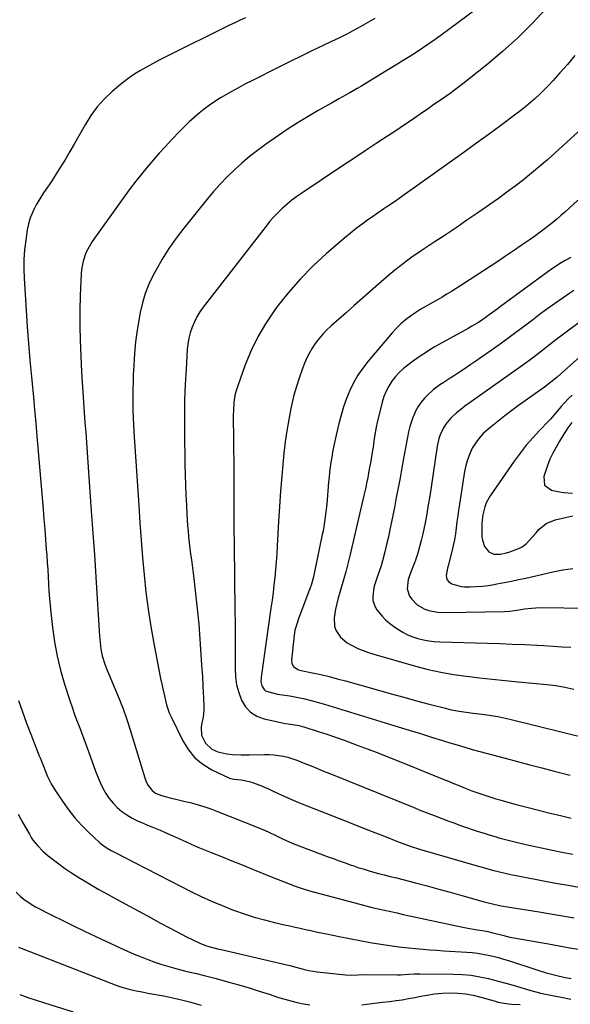
# Model space of a CAD drawing. Units: inches. Extents: x 1873295 to 1878808, y 400269 to 405619.
# Drawn here: x 1873663 to 1873941, y 401850 to 402348 of the extents above; entities that cross this region are included whole.
import ezdxf

# ---------------------------------------------------------------- set-up
doc = ezdxf.new("R2010")
doc.units = ezdxf.units.IN
doc.header["$MEASUREMENT"] = 0
doc.layers.add('7', color=7, linetype='Continuous')
doc.layers.add('8', color=7, linetype='Continuous')

msp = doc.modelspace()

# ---------------------------------------------------------------- linework, layer by layer
at = {"layer": '7', "color": 18}
for points in [[(1873893.59, 402352.73, 1844), (1873876.18, 402339.81, 1844), (1873873.06, 402337.55, 1844), (1873869.91, 402335.32, 1844), (1873866.72, 402333.16, 1844), (1873863.5, 402331.04, 1844), (1873860.25, 402328.97, 1844), (1873856.99, 402326.91, 1844), (1873853.72, 402324.88, 1844), (1873850.43, 402322.87, 1844), (1873835.55, 402313.84, 1844), (1873833.72, 402312.75, 1844), (1873830.03, 402310.63, 1844), (1873826.3, 402308.58, 1844), (1873824.44, 402307.55, 1844), (1873820.73, 402305.47, 1844), (1873814.09, 402301.71, 1844), (1873808.96, 402298.71, 1844), (1873803.89, 402295.62, 1844), (1873798.91, 402292.38, 1844), (1873793.99, 402289.05, 1844), (1873787.45, 402284.49, 1844), (1873783.36, 402281.5, 1844), (1873779.37, 402278.39, 1844), (1873775.52, 402275.11, 1844), (1873771.77, 402271.71, 1844), (1873768.16, 402268.15, 1844), (1873764.65, 402264.51, 1844), (1873761.29, 402260.73, 1844), (1873758.02, 402256.86, 1844), (1873746.21, 402242.31, 1844), (1873742.31, 402237.21, 1844), (1873738.62, 402231.97, 1844), (1873735.25, 402226.53, 1844), (1873732.08, 402220.94, 1844), (1873730.77, 402218.46, 1844), (1873728.63, 402213.94, 1844), (1873726.78, 402209.31, 1844), (1873725.36, 402204.53, 1844), (1873724.23, 402199.66, 1844), (1873723.67, 402196.65, 1844), (1873722.71, 402190.75, 1844), (1873721.9, 402184.83, 1844), (1873721.34, 402178.88, 1844), (1873720.95, 402172.92, 1844), (1873720.73, 402168.17, 1844), (1873720.6, 402164.56, 1844), (1873720.51, 402160.96, 1844), (1873720.49, 402157.35, 1844), (1873720.5, 402153.75, 1844), (1873720.58, 402150.14, 1844), (1873720.69, 402146.54, 1844), (1873720.86, 402142.94, 1844), (1873721.07, 402139.34, 1844), (1873723.47, 402102.13, 1844), (1873724.07, 402093.38, 1844), (1873724.72, 402084.63, 1844), (1873725.44, 402075.88, 1844), (1873726.21, 402067.14, 1844), (1873727.14, 402058.42, 1844), (1873728.23, 402049.73, 1844), (1873729.56, 402041.06, 1844), (1873731.06, 402032.42, 1844), (1873733.71, 402018.3, 1844), (1873734.42, 402014.79, 1844), (1873735.24, 402011.3, 1844), (1873735.66, 402009.56, 1844), (1873736.45, 402006.07, 1844), (1873736.98, 402003.56, 1844), (1873737.5, 402001.45, 1844), (1873738.89, 401997.36, 1844), (1873739.77, 401995.38, 1844), (1873745.71, 401983.27, 1844), (1873748.53, 401978.75, 1844), (1873751.83, 401974.73, 1844), (1873755.88, 401971.45, 1844), (1873760.41, 401968.66, 1844), (1873769.26, 401964.39, 1844), (1873769.78, 401964.17, 1844), (1873771.42, 401963.82, 1844), (1873775.25, 401963.51, 1844), (1873779.2, 401962.75, 1844), (1873780.48, 401962.33, 1844), (1873784.56, 401960.79, 1844), (1873788.9, 401958.97, 1844), (1873791.05, 401958, 1844), (1873793.52, 401956.84, 1844), (1873796.9, 401955.3, 1844), (1873800.3, 401953.8, 1844), (1873803.73, 401952.36, 1844), (1873807.18, 401950.97, 1844), (1873829.01, 401942.35, 1844), (1873833.64, 401940.52, 1844), (1873838.28, 401938.69, 1844), (1873842.91, 401936.85, 1844), (1873847.55, 401935.02, 1844), (1873854.09, 401932.43, 1844), (1873856.83, 401931.38, 1844), (1873860.98, 401929.93, 1844), (1873865.17, 401928.62, 1844), (1873894.29, 401920.14, 1844), (1873896.41, 401919.53, 1844), (1873898.52, 401918.93, 1844), (1873902.77, 401917.76, 1844), (1873904.89, 401917.21, 1844), (1873909.18, 401916.2, 1844), (1873911.33, 401915.74, 1844), (1873915.68, 401914.85, 1844), (1873920.02, 401913.99, 1844), (1873924.36, 401913.15, 1844), (1873928.71, 401912.35, 1844), (1873933.06, 401911.58, 1844), (1873934.99, 401911.25, 1844), (1873940.31, 401910.31, 1844), (1873945.62, 401909.34, 1844)], [(1873929.22, 402353.16, 1842), (1873922.11, 402345.63, 1842), (1873914.77, 402338.35, 1842), (1873907.06, 402331.46, 1842), (1873899.12, 402324.81, 1842), (1873887.11, 402315.26, 1842), (1873884.98, 402313.6, 1842), (1873882.83, 402311.97, 1842), (1873880.65, 402310.37, 1842), (1873878.45, 402308.8, 1842), (1873876.23, 402307.25, 1842), (1873874.02, 402305.71, 1842), (1873871.8, 402304.16, 1842), (1873869.59, 402302.61, 1842), (1873867.28, 402301.01, 1842), (1873863.9, 402298.68, 1842), (1873860.51, 402296.36, 1842), (1873857.1, 402294.07, 1842), (1873853.68, 402291.81, 1842), (1873849.11, 402288.81, 1842), (1873843.39, 402285.05, 1842), (1873837.69, 402281.27, 1842), (1873831.99, 402277.48, 1842), (1873826.31, 402273.68, 1842), (1873805.83, 402259.96, 1842), (1873803.31, 402258.18, 1842), (1873800.84, 402256.34, 1842), (1873798.46, 402254.39, 1842), (1873796.13, 402252.37, 1842), (1873793.9, 402250.25, 1842), (1873791.75, 402248.04, 1842), (1873789.72, 402245.73, 1842), (1873787.77, 402243.35, 1842), (1873756.04, 402202.33, 1842), (1873754.36, 402199.95, 1842), (1873752.84, 402197.49, 1842), (1873751.55, 402194.9, 1842), (1873750.42, 402192.22, 1842), (1873749.52, 402189.45, 1842), (1873748.79, 402186.65, 1842), (1873748.31, 402183.79, 1842), (1873747.99, 402180.9, 1842), (1873747.35, 402171.06, 1842), (1873746.93, 402163.22, 1842), (1873746.63, 402155.37, 1842), (1873746.53, 402147.52, 1842), (1873746.55, 402139.66, 1842), (1873746.79, 402122.84, 1842), (1873746.89, 402117.7, 1842), (1873747.04, 402112.57, 1842), (1873747.25, 402107.43, 1842), (1873747.51, 402102.3, 1842), (1873747.76, 402097.85, 1842), (1873747.94, 402094.95, 1842), (1873748.15, 402092.05, 1842), (1873748.4, 402089.15, 1842), (1873748.67, 402086.25, 1842), (1873748.98, 402083.36, 1842), (1873749.31, 402080.47, 1842), (1873749.66, 402077.58, 1842), (1873750.03, 402074.69, 1842), (1873751.28, 402065.21, 1842), (1873752.21, 402057.58, 1842), (1873753.05, 402049.93, 1842), (1873753.75, 402042.27, 1842), (1873754.35, 402034.61, 1842), (1873755.24, 402021.74, 1842), (1873755.51, 402017.62, 1842), (1873755.63, 402015.56, 1842), (1873755.85, 402011.44, 1842), (1873756.06, 402007.32, 1842), (1873756.16, 402005.25, 1842), (1873756.41, 401999.95, 1842), (1873756.42, 401998.74, 1842), (1873755.94, 401995.14, 1842), (1873755.18, 401991.56, 1842), (1873754.94, 401990.06, 1842), (1873755.22, 401986.13, 1842), (1873757.11, 401982.02, 1842), (1873760.46, 401978.99, 1842), (1873763.36, 401977.75, 1842), (1873768.01, 401976.69, 1842), (1873770.83, 401976.33, 1842), (1873775.1, 401976.2, 1842), (1873777.95, 401976.23, 1842), (1873779.37, 401976.26, 1842), (1873786.98, 401976.44, 1842), (1873789.35, 401976.41, 1842), (1873791.72, 401976.26, 1842), (1873796.41, 401975.51, 1842), (1873798.72, 401974.94, 1842), (1873803.25, 401973.51, 1842), (1873807.35, 401971.88, 1842), (1873810.49, 401970.59, 1842), (1873813.63, 401969.3, 1842), (1873816.78, 401968.02, 1842), (1873819.92, 401966.74, 1842), (1873861.93, 401949.7, 1842), (1873865.91, 401948.11, 1842), (1873869.89, 401946.54, 1842), (1873873.88, 401945, 1842), (1873877.89, 401943.48, 1842), (1873880.03, 401942.68, 1842), (1873882.97, 401941.6, 1842), (1873885.93, 401940.53, 1842), (1873888.89, 401939.5, 1842), (1873891.85, 401938.48, 1842), (1873894.83, 401937.5, 1842), (1873897.82, 401936.55, 1842), (1873900.82, 401935.64, 1842), (1873903.83, 401934.75, 1842), (1873905.3, 401934.33, 1842), (1873908.66, 401933.4, 1842), (1873912.03, 401932.52, 1842), (1873915.41, 401931.72, 1842), (1873918.81, 401930.96, 1842), (1873937.09, 401927.1, 1842), (1873938.9, 401926.72, 1842), (1873942.52, 401926.01, 1842)], [(1873777.45, 402348.53, 1848), (1873774.73, 402347.32, 1848), (1873772.04, 402346.05, 1848), (1873769.36, 402344.75, 1848), (1873736.44, 402328.48, 1848), (1873733.39, 402326.93, 1848), (1873730.35, 402325.33, 1848), (1873727.35, 402323.68, 1848), (1873724.37, 402321.97, 1848), (1873721.47, 402320.16, 1848), (1873718.63, 402318.25, 1848), (1873715.9, 402316.2, 1848), (1873713.24, 402314.04, 1848), (1873710.08, 402311.33, 1848), (1873706.13, 402307.55, 1848), (1873702.47, 402303.53, 1848), (1873699.27, 402299.14, 1848), (1873696.37, 402294.51, 1848), (1873693.09, 402288.59, 1848), (1873690.92, 402284.74, 1848), (1873688.71, 402280.92, 1848), (1873686.44, 402277.14, 1848), (1873684.12, 402273.37, 1848), (1873683.18, 402271.87, 1848), (1873681.29, 402268.89, 1848), (1873679.38, 402265.92, 1848), (1873677.44, 402262.97, 1848), (1873675.48, 402260.04, 1848), (1873674.07, 402257.95, 1848), (1873671.71, 402254.08, 1848), (1873670.68, 402252.06, 1848), (1873668.91, 402247.9, 1848), (1873668.21, 402245.75, 1848), (1873667.24, 402241.34, 1848), (1873666.46, 402236.19, 1848), (1873665.88, 402231.36, 1848), (1873665.51, 402226.52, 1848), (1873665.46, 402221.67, 1848), (1873665.6, 402216.81, 1848), (1873666.61, 402200.76, 1848), (1873667.19, 402192.37, 1848), (1873667.82, 402183.97, 1848), (1873668.54, 402175.58, 1848), (1873669.33, 402167.2, 1848), (1873669.68, 402163.61, 1848), (1873670.32, 402157.02, 1848), (1873670.93, 402150.44, 1848), (1873671.52, 402143.85, 1848), (1873672.09, 402137.26, 1848), (1873675.18, 402100.34, 1848), (1873675.6, 402095.24, 1848), (1873676.02, 402090.15, 1848), (1873676.42, 402085.05, 1848), (1873676.81, 402079.95, 1848), (1873677.04, 402077, 1848), (1873677.3, 402073.38, 1848), (1873677.54, 402069.75, 1848), (1873677.74, 402066.13, 1848), (1873677.93, 402062.5, 1848), (1873678.14, 402058.87, 1848), (1873678.39, 402055.25, 1848), (1873678.72, 402051.64, 1848), (1873679.09, 402048.02, 1848), (1873679.93, 402040.57, 1848), (1873680.97, 402033.28, 1848), (1873682.29, 402026.06, 1848), (1873684.05, 402018.92, 1848), (1873686.09, 402011.84, 1848), (1873688.73, 402003.61, 1848), (1873689.81, 402000.35, 1848), (1873690.93, 401997.1, 1848), (1873692.12, 401993.88, 1848), (1873693.35, 401990.68, 1848), (1873694.59, 401987.48, 1848), (1873695.81, 401984.27, 1848), (1873696.99, 401981.05, 1848), (1873698.16, 401977.82, 1848), (1873701.67, 401967.89, 1848), (1873702.79, 401965, 1848), (1873704.01, 401962.16, 1848), (1873705.4, 401959.4, 1848), (1873706.9, 401956.69, 1848), (1873708.61, 401954.14, 1848), (1873710.49, 401951.75, 1848), (1873712.64, 401949.6, 1848), (1873714.96, 401947.61, 1848), (1873717.49, 401945.85, 1848), (1873720.09, 401944.23, 1848), (1873722.82, 401942.84, 1848), (1873725.64, 401941.59, 1848), (1873727.92, 401940.68, 1848), (1873730.07, 401939.82, 1848), (1873734.37, 401938.06, 1848), (1873736.51, 401937.16, 1848), (1873740.77, 401935.3, 1848), (1873745.18, 401933.23, 1848), (1873749.59, 401931.19, 1848), (1873751.83, 401930.22, 1848), (1873754.08, 401929.29, 1848), (1873759.98, 401926.9, 1848), (1873765.19, 401924.8, 1848), (1873770.4, 401922.69, 1848), (1873775.61, 401920.58, 1848), (1873780.82, 401918.46, 1848), (1873790.85, 401914.39, 1848), (1873793.86, 401913.18, 1848), (1873796.89, 401912, 1848), (1873799.93, 401910.86, 1848), (1873802.98, 401909.75, 1848), (1873806.05, 401908.7, 1848), (1873809.14, 401907.7, 1848), (1873812.25, 401906.77, 1848), (1873815.38, 401905.91, 1848), (1873835.02, 401900.74, 1848), (1873838.15, 401899.93, 1848), (1873841.28, 401899.15, 1848), (1873844.41, 401898.41, 1848), (1873847.56, 401897.69, 1848), (1873850.71, 401897, 1848), (1873853.86, 401896.3, 1848), (1873857.01, 401895.61, 1848), (1873860.16, 401894.93, 1848), (1873887.03, 401889.09, 1848), (1873888.83, 401888.73, 1848), (1873890.63, 401888.39, 1848), (1873894.25, 401887.84, 1848), (1873896.99, 401887.47, 1848), (1873899.65, 401886.99, 1848), (1873902.28, 401886.35, 1848), (1873907.06, 401885.01, 1848), (1873910.87, 401884.13, 1848), (1873912.79, 401883.76, 1848), (1873930.26, 401880.65, 1848), (1873935.64, 401879.7, 1848), (1873941.02, 401878.74, 1848), (1873946.4, 401877.78, 1848)], [(1873842.63, 402348.22, 1846), (1873839.09, 402346.12, 1846), (1873835.51, 402344.07, 1846), (1873831.88, 402342.1, 1846), (1873828.24, 402340.18, 1846), (1873824.55, 402338.33, 1846), (1873820.84, 402336.54, 1846), (1873816.89, 402334.68, 1846), (1873811.2, 402331.98, 1846), (1873805.52, 402329.24, 1846), (1873799.86, 402326.46, 1846), (1873794.21, 402323.66, 1846), (1873780.82, 402316.93, 1846), (1873777.11, 402315.03, 1846), (1873773.44, 402313.07, 1846), (1873769.8, 402311.03, 1846), (1873766.2, 402308.94, 1846), (1873764.77, 402308.09, 1846), (1873761.95, 402306.32, 1846), (1873759.19, 402304.46, 1846), (1873756.53, 402302.46, 1846), (1873753.93, 402300.38, 1846), (1873751.41, 402298.19, 1846), (1873748.95, 402295.94, 1846), (1873746.56, 402293.61, 1846), (1873744.23, 402291.23, 1846), (1873740.07, 402286.86, 1846), (1873736.93, 402283.49, 1846), (1873733.82, 402280.08, 1846), (1873730.77, 402276.63, 1846), (1873727.77, 402273.14, 1846), (1873724.83, 402269.58, 1846), (1873721.96, 402265.98, 1846), (1873719.19, 402262.31, 1846), (1873716.47, 402258.59, 1846), (1873700.05, 402235.46, 1846), (1873697.77, 402231.73, 1846), (1873696.85, 402229.76, 1846), (1873695.4, 402225.64, 1846), (1873694.57, 402221.38, 1846), (1873694.39, 402219.2, 1846), (1873693.96, 402208.33, 1846), (1873693.77, 402200.71, 1846), (1873693.72, 402193.08, 1846), (1873693.88, 402185.46, 1846), (1873694.18, 402177.83, 1846), (1873694.63, 402169.54, 1846), (1873694.92, 402164.45, 1846), (1873695.23, 402159.37, 1846), (1873695.58, 402154.28, 1846), (1873695.96, 402149.2, 1846), (1873696.34, 402144.11, 1846), (1873696.72, 402139.03, 1846), (1873697.09, 402133.95, 1846), (1873697.45, 402128.86, 1846), (1873699.54, 402099.3, 1846), (1873700.31, 402088.24, 1846), (1873701.07, 402077.19, 1846), (1873701.81, 402066.13, 1846), (1873702.54, 402055.07, 1846), (1873703.75, 402036.33, 1846), (1873703.88, 402034.64, 1846), (1873704.02, 402032.96, 1846), (1873704.4, 402029.6, 1846), (1873705.01, 402026.29, 1846), (1873706.52, 402021.54, 1846), (1873707.73, 402018.44, 1846), (1873708.37, 402016.91, 1846), (1873711.47, 402009.71, 1846), (1873713.59, 402004.55, 1846), (1873715.59, 401999.35, 1846), (1873717.43, 401994.08, 1846), (1873719.15, 401988.77, 1846), (1873726.55, 401964.59, 1846), (1873727.28, 401962.57, 1846), (1873728.21, 401960.63, 1846), (1873730.19, 401958.17, 1846), (1873732, 401956.91, 1846), (1873735.03, 401955.66, 1846), (1873737.56, 401954.98, 1846), (1873739.89, 401954.37, 1846), (1873742.23, 401953.76, 1846), (1873746.92, 401952.61, 1846), (1873749.36, 401952.03, 1846), (1873752.91, 401951.1, 1846), (1873756.42, 401950.07, 1846), (1873759.88, 401948.9, 1846), (1873763.32, 401947.62, 1846), (1873783.27, 401939.72, 1846), (1873787.23, 401938.05, 1846), (1873789.18, 401937.14, 1846), (1873792.74, 401935.38, 1846), (1873796.07, 401933.74, 1846), (1873799.44, 401932.21, 1846), (1873801.74, 401931.29, 1846), (1873818.62, 401924.89, 1846), (1873821.62, 401923.77, 1846), (1873824.62, 401922.66, 1846), (1873827.63, 401921.58, 1846), (1873830.65, 401920.52, 1846), (1873831.52, 401920.22, 1846), (1873834.12, 401919.35, 1846), (1873836.73, 401918.52, 1846), (1873839.35, 401917.74, 1846), (1873841.99, 401916.99, 1846), (1873845.2, 401916.12, 1846), (1873847.29, 401915.57, 1846), (1873850.43, 401914.81, 1846), (1873853.57, 401914.01, 1846), (1873863.2, 401911.48, 1846), (1873869.06, 401909.93, 1846), (1873874.91, 401908.36, 1846), (1873880.75, 401906.75, 1846), (1873886.58, 401905.13, 1846), (1873897.82, 401901.97, 1846), (1873899.22, 401901.58, 1846), (1873901.33, 401901.03, 1846), (1873902.75, 401900.7, 1846), (1873906.37, 401899.98, 1846), (1873910.71, 401899.22, 1846), (1873925.56, 401896.8, 1846), (1873934.42, 401895.32, 1846), (1873943.28, 401893.79, 1846)], [(1873945.31, 402290.99, 1838), (1873937.53, 402283.78, 1838), (1873933.65, 402280.25, 1838), (1873929.73, 402276.76, 1838), (1873925.75, 402273.35, 1838), (1873921.73, 402269.98, 1838), (1873917.64, 402266.7, 1838), (1873913.5, 402263.48, 1838), (1873909.29, 402260.37, 1838), (1873905.02, 402257.32, 1838), (1873894.6, 402250.04, 1838), (1873889.14, 402246.26, 1838), (1873883.65, 402242.51, 1838), (1873878.14, 402238.81, 1838), (1873872.6, 402235.13, 1838), (1873866.1, 402230.85, 1838), (1873863.82, 402229.31, 1838), (1873861.56, 402227.74, 1838), (1873859.33, 402226.13, 1838), (1873857.13, 402224.49, 1838), (1873854.96, 402222.8, 1838), (1873852.82, 402221.08, 1838), (1873850.71, 402219.32, 1838), (1873848.62, 402217.54, 1838), (1873844.54, 402213.98, 1838), (1873840.43, 402210.39, 1838), (1873836.33, 402206.79, 1838), (1873832.24, 402203.18, 1838), (1873828.15, 402199.57, 1838), (1873820.61, 402192.88, 1838), (1873818.44, 402190.83, 1838), (1873816.37, 402188.69, 1838), (1873814.44, 402186.42, 1838), (1873812.61, 402184.06, 1838), (1873810.95, 402181.58, 1838), (1873809.44, 402179.02, 1838), (1873808.13, 402176.36, 1838), (1873806.97, 402173.61, 1838), (1873805.9, 402170.8, 1838), (1873804.4, 402166.56, 1838), (1873803.03, 402162.29, 1838), (1873801.85, 402157.96, 1838), (1873800.79, 402153.59, 1838), (1873800.27, 402151.19, 1838), (1873799.16, 402145.58, 1838), (1873798.18, 402139.95, 1838), (1873797.4, 402134.29, 1838), (1873796.76, 402128.61, 1838), (1873796.4, 402124.71, 1838), (1873795.72, 402117.05, 1838), (1873795.1, 402109.4, 1838), (1873794.57, 402101.73, 1838), (1873794.09, 402094.06, 1838), (1873793.39, 402081.6, 1838), (1873793.15, 402077.69, 1838), (1873792.86, 402073.77, 1838), (1873792.52, 402069.86, 1838), (1873792.15, 402065.95, 1838), (1873791.73, 402062.05, 1838), (1873791.27, 402058.15, 1838), (1873790.77, 402054.26, 1838), (1873790.24, 402050.37, 1838), (1873785.25, 402015.36, 1838), (1873785.19, 402013.14, 1838), (1873785.63, 402010.97, 1838), (1873786.71, 402009.21, 1838), (1873787.53, 402008.61, 1838), (1873789.17, 402007.94, 1838), (1873793.5, 402006.89, 1838), (1873797.18, 402006.33, 1838), (1873799.73, 402005.93, 1838), (1873802.26, 402005.49, 1838), (1873804.79, 402004.98, 1838), (1873807.3, 402004.42, 1838), (1873809.81, 402003.81, 1838), (1873812.3, 402003.17, 1838), (1873814.78, 402002.47, 1838), (1873817.26, 402001.74, 1838), (1873854.44, 401990.37, 1838), (1873860.04, 401988.65, 1838), (1873865.64, 401986.93, 1838), (1873871.24, 401985.2, 1838), (1873876.84, 401983.46, 1838), (1873880.5, 401982.32, 1838), (1873884.27, 401981.17, 1838), (1873888.06, 401980.04, 1838), (1873891.86, 401978.96, 1838), (1873895.66, 401977.91, 1838), (1873908.51, 401974.44, 1838), (1873914.66, 401972.8, 1838), (1873920.81, 401971.17, 1838), (1873926.97, 401969.58, 1838), (1873933.14, 401968, 1838), (1873941.32, 401965.94, 1838)], [(1873945.17, 402256.43, 1836), (1873940.61, 402252.2, 1836), (1873938.61, 402250.38, 1836), (1873936.59, 402248.59, 1836), (1873934.53, 402246.84, 1836), (1873932.46, 402245.12, 1836), (1873930.34, 402243.43, 1836), (1873928.21, 402241.78, 1836), (1873926.04, 402240.17, 1836), (1873923.86, 402238.59, 1836), (1873920.48, 402236.2, 1836), (1873916.57, 402233.47, 1836), (1873912.64, 402230.76, 1836), (1873908.68, 402228.1, 1836), (1873904.71, 402225.46, 1836), (1873890.7, 402216.27, 1836), (1873888.38, 402214.76, 1836), (1873886.05, 402213.26, 1836), (1873883.7, 402211.79, 1836), (1873881.35, 402210.33, 1836), (1873878.98, 402208.9, 1836), (1873876.6, 402207.48, 1836), (1873874.21, 402206.1, 1836), (1873871.23, 402204.42, 1836), (1873868.55, 402202.87, 1836), (1873865.91, 402201.27, 1836), (1873863.32, 402199.6, 1836), (1873860.65, 402197.79, 1836), (1873858.15, 402195.9, 1836), (1873855.75, 402193.88, 1836), (1873853.52, 402191.69, 1836), (1873851.4, 402189.37, 1836), (1873839.26, 402175.07, 1836), (1873836.57, 402171.6, 1836), (1873834.1, 402167.99, 1836), (1873831.96, 402164.18, 1836), (1873830.04, 402160.23, 1836), (1873828.4, 402156.14, 1836), (1873826.92, 402152, 1836), (1873825.66, 402147.79, 1836), (1873824.55, 402143.52, 1836), (1873822.35, 402134.04, 1836), (1873821.81, 402131.56, 1836), (1873821.31, 402129.08, 1836), (1873820.87, 402126.58, 1836), (1873820.48, 402124.07, 1836), (1873820.14, 402121.56, 1836), (1873819.82, 402119.04, 1836), (1873819.55, 402116.51, 1836), (1873819.31, 402113.99, 1836), (1873818.36, 402102.89, 1836), (1873817.97, 402099.01, 1836), (1873817.46, 402095.15, 1836), (1873816.85, 402091.3, 1836), (1873816.5, 402089.38, 1836), (1873816.12, 402087.47, 1836), (1873812.22, 402068.6, 1836), (1873811.66, 402066.13, 1836), (1873810.62, 402062.46, 1836), (1873809.81, 402060.06, 1836), (1873809.38, 402058.86, 1836), (1873804.63, 402046.26, 1836), (1873804.2, 402045.08, 1836), (1873803.38, 402042.72, 1836), (1873802.34, 402039.12, 1836), (1873801.94, 402036.66, 1836), (1873800.52, 402024.05, 1836), (1873800.69, 402022.31, 1836), (1873801.57, 402020.8, 1836), (1873803.79, 402019.3, 1836), (1873804.66, 402019.03, 1836), (1873811.21, 402017.63, 1836), (1873815.4, 402016.7, 1836), (1873819.57, 402015.71, 1836), (1873823.72, 402014.65, 1836), (1873827.85, 402013.52, 1836), (1873844.53, 402008.81, 1836), (1873850.9, 402007.03, 1836), (1873857.28, 402005.27, 1836), (1873863.67, 402003.55, 1836), (1873870.07, 402001.86, 1836), (1873878.3, 401999.7, 1836), (1873880.59, 401999.14, 1836), (1873885.21, 401998.22, 1836), (1873889.88, 401997.55, 1836), (1873892.22, 401997.24, 1836), (1873896.91, 401996.66, 1836), (1873901.58, 401996.05, 1836), (1873904.68, 401995.54, 1836), (1873907.76, 401994.92, 1836), (1873910.82, 401994.22, 1836), (1873951.01, 401984.24, 1836)], [(1873941.64, 402227.52, 1834), (1873938.69, 402225.9, 1834), (1873936.76, 402224.77, 1834), (1873933.79, 402222.85, 1834), (1873931.23, 402221.09, 1834), (1873929.97, 402220.18, 1834), (1873906.14, 402202.62, 1834), (1873904.38, 402201.34, 1834), (1873900.86, 402198.79, 1834), (1873899.09, 402197.53, 1834), (1873896.45, 402195.68, 1834), (1873894.57, 402194.44, 1834), (1873891.67, 402192.69, 1834), (1873889.7, 402191.59, 1834), (1873877.21, 402184.72, 1834), (1873874.93, 402183.44, 1834), (1873872.67, 402182.12, 1834), (1873870.43, 402180.75, 1834), (1873868.22, 402179.36, 1834), (1873866.03, 402177.91, 1834), (1873863.86, 402176.44, 1834), (1873861.73, 402174.92, 1834), (1873859.26, 402173.11, 1834), (1873857.07, 402171.31, 1834), (1873855.01, 402169.4, 1834), (1873853.13, 402167.31, 1834), (1873851.25, 402164.93, 1834), (1873849.68, 402162.47, 1834), (1873848.32, 402159.91, 1834), (1873847.26, 402157.22, 1834), (1873846.41, 402154.43, 1834), (1873843.89, 402144.06, 1834), (1873843.37, 402141.73, 1834), (1873842.48, 402137.02, 1834), (1873842.13, 402134.65, 1834), (1873841.73, 402131.67, 1834), (1873841.34, 402129.02, 1834), (1873840.58, 402124.62, 1834), (1873839.99, 402121.34, 1834), (1873839.69, 402119.67, 1834), (1873839.05, 402116.32, 1834), (1873838.47, 402113.39, 1834), (1873838.04, 402111.3, 1834), (1873837.12, 402107.14, 1834), (1873830.06, 402076.7, 1834), (1873829.07, 402072.65, 1834), (1873828.02, 402068.62, 1834), (1873826.89, 402064.61, 1834), (1873825.7, 402060.61, 1834), (1873824.98, 402058.28, 1834), (1873824.17, 402055.44, 1834), (1873823.44, 402052.59, 1834), (1873822.84, 402049.71, 1834), (1873822.1, 402045.38, 1834), (1873822.25, 402041.18, 1834), (1873822.95, 402039.23, 1834), (1873825.35, 402035.65, 1834), (1873828.61, 402032.84, 1834), (1873830.49, 402031.72, 1834), (1873834.14, 402029.99, 1834), (1873836.75, 402028.89, 1834), (1873839.4, 402027.94, 1834), (1873842.1, 402027.09, 1834), (1873863.17, 402021.04, 1834), (1873869.53, 402019.38, 1834), (1873875.92, 402017.93, 1834), (1873882.38, 402016.81, 1834), (1873888.88, 402015.89, 1834), (1873895.42, 402015.15, 1834), (1873901.95, 402014.44, 1834), (1873908.5, 402013.78, 1834), (1873915.04, 402013.14, 1834), (1873929.45, 402011.77, 1834), (1873934.06, 402011.2, 1834), (1873938.63, 402010.44, 1834), (1873943.14, 402009.4, 1834)], [(1873943.1, 402210.84, 1832), (1873941.08, 402209.48, 1832), (1873937.17, 402206.81, 1832), (1873933.29, 402204.08, 1832), (1873929.47, 402201.28, 1832), (1873925.68, 402198.44, 1832), (1873922.19, 402195.77, 1832), (1873917.02, 402191.86, 1832), (1873911.82, 402188, 1832), (1873906.58, 402184.19, 1832), (1873901.31, 402180.43, 1832), (1873896.48, 402177.02, 1832), (1873893.59, 402175.01, 1832), (1873890.68, 402173.01, 1832), (1873887.76, 402171.06, 1832), (1873884.81, 402169.12, 1832), (1873882.4, 402167.55, 1832), (1873880.65, 402166.42, 1832), (1873877.15, 402164.16, 1832), (1873875.4, 402163.04, 1832), (1873872.06, 402160.61, 1832), (1873869.04, 402157.78, 1832), (1873867.82, 402156.5, 1832), (1873866.06, 402154.39, 1832), (1873864.49, 402152.17, 1832), (1873863.2, 402149.77, 1832), (1873862.1, 402147.26, 1832), (1873862.08, 402147.19, 1832), (1873861.2, 402144.6, 1832), (1873860.4, 402141.99, 1832), (1873859.73, 402139.34, 1832), (1873859.15, 402136.67, 1832), (1873858.64, 402133.98, 1832), (1873858.14, 402131.29, 1832), (1873857.64, 402128.59, 1832), (1873857.15, 402125.9, 1832), (1873856.32, 402121.22, 1832), (1873855.4, 402116.19, 1832), (1873854.47, 402111.16, 1832), (1873853.5, 402106.14, 1832), (1873852.52, 402101.12, 1832), (1873851.08, 402093.88, 1832), (1873850.29, 402090.08, 1832), (1873849.47, 402086.29, 1832), (1873848.59, 402082.51, 1832), (1873847.67, 402078.74, 1832), (1873846.48, 402074.2, 1832), (1873845.64, 402071.25, 1832), (1873844.71, 402068.33, 1832), (1873843.73, 402065.43, 1832), (1873842.38, 402061.35, 1832), (1873841.97, 402059.59, 1832), (1873841.58, 402055.98, 1832), (1873841.71, 402054.22, 1832), (1873842.78, 402050.94, 1832), (1873843.71, 402049.43, 1832), (1873846.32, 402046.24, 1832), (1873848.11, 402044.39, 1832), (1873850.05, 402042.71, 1832), (1873852.11, 402041.14, 1832), (1873854.34, 402039.61, 1832), (1873856.72, 402038.13, 1832), (1873859.18, 402036.83, 1832), (1873861.76, 402035.78, 1832), (1873864.42, 402034.9, 1832), (1873867.15, 402034.25, 1832), (1873869.9, 402033.73, 1832), (1873872.68, 402033.42, 1832), (1873875.49, 402033.24, 1832), (1873899.55, 402032.56, 1832), (1873905.8, 402032.36, 1832), (1873912.05, 402032.13, 1832), (1873918.3, 402031.86, 1832), (1873924.55, 402031.55, 1832), (1873927.97, 402031.37, 1832), (1873932.5, 402031.11, 1832), (1873937.04, 402030.83, 1832), (1873941.57, 402030.51, 1832)], [(1873966.37, 402195.29, 1828), (1873936.79, 402168.84, 1828), (1873934.72, 402167.03, 1828), (1873931.53, 402164.4, 1828), (1873928.24, 402161.92, 1828), (1873915.24, 402152.62, 1828), (1873911.75, 402150.07, 1828), (1873908.29, 402147.47, 1828), (1873904.88, 402144.81, 1828), (1873901.51, 402142.1, 1828), (1873899.69, 402140.61, 1828), (1873897.4, 402138.49, 1828), (1873895.3, 402136.22, 1828), (1873893.48, 402133.71, 1828), (1873891.86, 402131.05, 1828), (1873890.53, 402128.21, 1828), (1873889.4, 402125.31, 1828), (1873888.56, 402122.32, 1828), (1873887.92, 402119.25, 1828), (1873885.36, 402102.88, 1828), (1873884.91, 402099.87, 1828), (1873884.49, 402096.87, 1828), (1873884.09, 402093.86, 1828), (1873883.73, 402090.85, 1828), (1873883.31, 402087.84, 1828), (1873882.82, 402084.85, 1828), (1873882.19, 402081.89, 1828), (1873881.48, 402078.94, 1828), (1873879.59, 402071.73, 1828), (1873879.29, 402070.49, 1828), (1873878.69, 402066.74, 1828), (1873878.8, 402065.6, 1828), (1873879.13, 402064.59, 1828), (1873879.81, 402063.76, 1828), (1873881.48, 402062.65, 1828), (1873886.25, 402061.22, 1828), (1873887.93, 402061.11, 1828), (1873890.7, 402061.13, 1828), (1873893.79, 402061.22, 1828), (1873896.86, 402061.43, 1828), (1873899.92, 402061.79, 1828), (1873902.97, 402062.27, 1828), (1873904.24, 402062.5, 1828), (1873907.92, 402063.2, 1828), (1873911.58, 402063.92, 1828), (1873915.24, 402064.7, 1828), (1873918.89, 402065.51, 1828), (1873932.53, 402068.63, 1828), (1873935.05, 402069.16, 1828), (1873937.57, 402069.61, 1828), (1873940.12, 402069.97, 1828), (1873942.67, 402070.26, 1828)], [(1873942.21, 402157.9, 1826), (1873940.53, 402156.34, 1826), (1873938.18, 402153.83, 1826), (1873936.68, 402152.09, 1826), (1873933.92, 402148.75, 1826), (1873931.5, 402146.02, 1826), (1873930.24, 402144.69, 1826), (1873925.77, 402140.09, 1826), (1873922.36, 402136.39, 1826), (1873919.07, 402132.59, 1826), (1873915.98, 402128.64, 1826), (1873913.02, 402124.57, 1826), (1873900.93, 402107.1, 1826), (1873898.89, 402103.48, 1826), (1873898.15, 402101.55, 1826), (1873897.15, 402097.49, 1826), (1873896.69, 402093.34, 1826), (1873896.65, 402091.25, 1826), (1873896.74, 402086.3, 1826), (1873896.93, 402084.61, 1826), (1873898.02, 402081.47, 1826), (1873900.14, 402078.79, 1826), (1873902.79, 402077.58, 1826), (1873905.96, 402077.61, 1826), (1873909.16, 402078.3, 1826), (1873910.73, 402078.8, 1826), (1873915.64, 402080.64, 1826), (1873916.94, 402081.25, 1826), (1873919.24, 402082.89, 1826), (1873922.1, 402086.17, 1826), (1873924.03, 402088.37, 1826), (1873925.44, 402089.95, 1826), (1873929.19, 402093.05, 1826), (1873933.7, 402094.89, 1826), (1873941.07, 402096.65, 1826), (1873942.52, 402096.88, 1826)], [(1873942.09, 402144.17, 1824), (1873940.12, 402141.41, 1824), (1873938.26, 402138.56, 1824), (1873935.84, 402134.6, 1824), (1873934.96, 402133.12, 1824), (1873933.27, 402130.12, 1824), (1873932.46, 402128.6, 1824), (1873930.99, 402125.5, 1824), (1873929.76, 402122.29, 1824), (1873927.89, 402116.75, 1824), (1873928.33, 402112.39, 1824), (1873931.91, 402109.85, 1824), (1873934.95, 402109.27, 1824), (1873937.9, 402108.79, 1824), (1873942.36, 402108.31, 1824)], [(1873662.66, 401946.22, 1852), (1873665, 401941.87, 1852), (1873668.3, 401936.05, 1852), (1873669.24, 401934.5, 1852), (1873670.24, 401932.99, 1852), (1873672.49, 401930.15, 1852), (1873675.01, 401927.54, 1852), (1873676.37, 401926.35, 1852), (1873677.77, 401925.2, 1852), (1873682.48, 401921.59, 1852), (1873685.97, 401919.02, 1852), (1873689.54, 401916.54, 1852), (1873693.19, 401914.2, 1852), (1873696.91, 401911.95, 1852), (1873699.07, 401910.71, 1852), (1873703.42, 401908.23, 1852), (1873707.79, 401905.77, 1852), (1873712.18, 401903.35, 1852), (1873716.58, 401900.96, 1852), (1873720.99, 401898.58, 1852), (1873725.4, 401896.19, 1852), (1873729.8, 401893.79, 1852), (1873734.2, 401891.38, 1852), (1873739.34, 401888.55, 1852), (1873742.16, 401887.03, 1852), (1873745, 401885.55, 1852), (1873747.87, 401884.13, 1852), (1873750.75, 401882.74, 1852), (1873754.32, 401881.06, 1852), (1873755.45, 401880.57, 1852), (1873757.75, 401879.69, 1852), (1873760.66, 401878.81, 1852), (1873763.87, 401878.06, 1852), (1873765.16, 401877.77, 1852), (1873796.05, 401870.61, 1852), (1873799.78, 401869.7, 1852), (1873803.49, 401868.72, 1852), (1873807.19, 401867.74, 1852), (1873809.29, 401867.25, 1852), (1873812.48, 401866.7, 1852), (1873813.55, 401866.56, 1852), (1873827.78, 401864.97, 1852), (1873830.69, 401864.85, 1852), (1873834.02, 401865.06, 1852), (1873836.1, 401865.16, 1852), (1873854.14, 401865.12, 1852), (1873855.56, 401865.13, 1852), (1873859.79, 401865.32, 1852), (1873862.62, 401865.48, 1852), (1873864.03, 401865.51, 1852), (1873865.45, 401865.52, 1852), (1873882.31, 401865.42, 1852), (1873886.8, 401865.23, 1852), (1873891.25, 401864.83, 1852), (1873895.67, 401864.1, 1852), (1873900.05, 401863.17, 1852), (1873901.18, 401862.89, 1852), (1873904.98, 401861.91, 1852), (1873908.77, 401860.89, 1852), (1873912.54, 401859.82, 1852), (1873916.31, 401858.72, 1852), (1873921.47, 401857.18, 1852), (1873925.8, 401856, 1852), (1873927.99, 401855.5, 1852), (1873932.39, 401854.6, 1852), (1873936.79, 401853.75, 1852), (1873941.54, 401852.82, 1852)], [(1873661.69, 401906.83, 1854), (1873663.86, 401904.67, 1854), (1873666.21, 401902.71, 1854), (1873670.04, 401900.19, 1854), (1873671.39, 401899.46, 1854), (1873679.62, 401895.27, 1854), (1873685.12, 401892.51, 1854), (1873690.63, 401889.78, 1854), (1873696.17, 401887.11, 1854), (1873701.74, 401884.48, 1854), (1873714.45, 401878.55, 1854), (1873717.82, 401877.02, 1854), (1873721.21, 401875.54, 1854), (1873724.63, 401874.14, 1854), (1873728.08, 401872.78, 1854), (1873731.55, 401871.52, 1854), (1873735.06, 401870.33, 1854), (1873738.6, 401869.27, 1854), (1873742.16, 401868.28, 1854), (1873746.56, 401867.14, 1854), (1873748.56, 401866.64, 1854), (1873752.56, 401865.67, 1854), (1873756.58, 401864.75, 1854), (1873758.58, 401864.26, 1854), (1873762.56, 401863.2, 1854), (1873768.88, 401861.41, 1854), (1873774.02, 401859.93, 1854), (1873779.14, 401858.4, 1854), (1873784.25, 401856.83, 1854), (1873789.34, 401855.21, 1854), (1873794.08, 401853.67, 1854), (1873797.18, 401852.73, 1854), (1873800.3, 401851.86, 1854), (1873803.45, 401851.11, 1854), (1873806.62, 401850.43, 1854), (1873809.81, 401849.88, 1854)], [(1873662.74, 401879, 1856), (1873664.15, 401878.45, 1856), (1873709.41, 401860.81, 1856), (1873712.44, 401859.72, 1856), (1873715.51, 401858.72, 1856), (1873718.62, 401857.88, 1856), (1873722.2, 401857.04, 1856), (1873725.14, 401856.43, 1856), (1873728.09, 401855.85, 1856), (1873731.05, 401855.3, 1856), (1873734.01, 401854.77, 1856), (1873736.97, 401854.23, 1856), (1873739.91, 401853.64, 1856), (1873742.84, 401852.98, 1856), (1873745.77, 401852.27, 1856), (1873749.78, 401851.25, 1856), (1873753.22, 401850.3, 1856), (1873754.92, 401849.76, 1856)], [(1873663.39, 401855.08, 1858), (1873667.55, 401853.64, 1858), (1873671.73, 401852.25, 1858), (1873675.92, 401850.9, 1858), (1873690.38, 401846.35, 1858)], [(1873836.07, 401849.93, 1854), (1873838.65, 401850.24, 1854), (1873842.52, 401850.71, 1854), (1873845.1, 401851.01, 1854), (1873846.39, 401851.17, 1854), (1873850.17, 401851.61, 1854), (1873853.34, 401852.02, 1854), (1873856.5, 401852.5, 1854), (1873859.65, 401853.06, 1854), (1873862.79, 401853.68, 1854), (1873865.08, 401854.16, 1854), (1873868.95, 401854.86, 1854), (1873872.83, 401855.41, 1854), (1873876.74, 401855.74, 1854), (1873880.66, 401855.91, 1854), (1873884.58, 401855.8, 1854), (1873888.46, 401855.45, 1854), (1873892.29, 401854.75, 1854), (1873896.1, 401853.82, 1854), (1873902.82, 401851.86, 1854), (1873904.9, 401851.3, 1854), (1873907.01, 401850.82, 1854), (1873910.2, 401850.38, 1854), (1873911.86, 401850.29, 1854), (1873915.95, 401850.03, 1854)]]:
    msp.add_polyline3d(points, dxfattribs=at)
at = {"layer": '8', "color": 18}
for points in [[(1873943.68, 402329.44, 1840), (1873939.89, 402325.03, 1840), (1873936.06, 402320.67, 1840), (1873932.5, 402316.69, 1840), (1873930.37, 402314.38, 1840), (1873928.19, 402312.13, 1840), (1873925.93, 402309.94, 1840), (1873923.62, 402307.81, 1840), (1873921.25, 402305.75, 1840), (1873918.84, 402303.73, 1840), (1873916.38, 402301.78, 1840), (1873913.88, 402299.86, 1840), (1873906.26, 402294.19, 1840), (1873899.91, 402289.49, 1840), (1873893.54, 402284.83, 1840), (1873887.14, 402280.2, 1840), (1873880.72, 402275.6, 1840), (1873856.86, 402258.63, 1840), (1873853.04, 402255.95, 1840), (1873849.18, 402253.32, 1840), (1873847.25, 402252.02, 1840), (1873843.39, 402249.39, 1840), (1873841.48, 402248.06, 1840), (1873839.2, 402246.48, 1840), (1873836.19, 402244.31, 1840), (1873833.22, 402242.08, 1840), (1873830.32, 402239.76, 1840), (1873827.47, 402237.37, 1840), (1873818.21, 402229.39, 1840), (1873811.49, 402223.19, 1840), (1873805.07, 402216.71, 1840), (1873799.1, 402209.82, 1840), (1873793.42, 402202.65, 1840), (1873791.79, 402200.43, 1840), (1873787.46, 402194, 1840), (1873783.53, 402187.35, 1840), (1873780.19, 402180.39, 1840), (1873777.25, 402173.22, 1840), (1873773.42, 402162.57, 1840), (1873772.77, 402160.54, 1840), (1873772.23, 402158.49, 1840), (1873771.56, 402154.29, 1840), (1873771.26, 402150.02, 1840), (1873771.21, 402147.89, 1840), (1873771.2, 402145.75, 1840), (1873771.31, 402136.71, 1840), (1873771.38, 402130.63, 1840), (1873771.42, 402124.55, 1840), (1873771.43, 402118.47, 1840), (1873771.42, 402112.4, 1840), (1873771.4, 402106.33, 1840), (1873771.4, 402103.29, 1840), (1873771.4, 402100.24, 1840), (1873771.43, 402097.19, 1840), (1873771.46, 402094.14, 1840), (1873771.5, 402091.1, 1840), (1873771.54, 402088.05, 1840), (1873771.58, 402085, 1840), (1873771.62, 402081.95, 1840), (1873772.06, 402049.04, 1840), (1873772.12, 402042.78, 1840), (1873772.16, 402036.51, 1840), (1873772.16, 402030.25, 1840), (1873772.12, 402023.98, 1840), (1873772.09, 402019.78, 1840), (1873772.32, 402015.67, 1840), (1873772.88, 402011.63, 1840), (1873773.94, 402007.69, 1840), (1873775.34, 402003.82, 1840), (1873777.42, 402000.5, 1840), (1873779.94, 401997.73, 1840), (1873783.14, 401995.79, 1840), (1873786.8, 401994.39, 1840), (1873796.7, 401992.21, 1840), (1873797.53, 401992.05, 1840), (1873800.04, 401991.73, 1840), (1873803.44, 401991.21, 1840), (1873805.14, 401990.78, 1840), (1873805.98, 401990.54, 1840), (1873806.82, 401990.29, 1840), (1873813.97, 401988.03, 1840), (1873818.38, 401986.61, 1840), (1873822.76, 401985.13, 1840), (1873827.12, 401983.59, 1840), (1873831.47, 401982, 1840), (1873833.75, 401981.15, 1840), (1873839.21, 401979.07, 1840), (1873844.66, 401976.97, 1840), (1873850.1, 401974.83, 1840), (1873855.53, 401972.65, 1840), (1873877.52, 401963.75, 1840), (1873880.2, 401962.66, 1840), (1873882.88, 401961.58, 1840), (1873885.57, 401960.51, 1840), (1873888.26, 401959.43, 1840), (1873891.68, 401958.09, 1840), (1873895.63, 401956.61, 1840), (1873897.62, 401955.91, 1840), (1873901.63, 401954.59, 1840), (1873903.66, 401953.99, 1840), (1873905.69, 401953.42, 1840), (1873913.4, 401951.35, 1840), (1873919.31, 401949.79, 1840), (1873925.22, 401948.27, 1840), (1873931.14, 401946.79, 1840), (1873937.07, 401945.35, 1840), (1873941.82, 401944.22, 1840)], [(1873952.64, 402199.72, 1830), (1873940.51, 402190.71, 1830), (1873937.25, 402188.26, 1830), (1873934, 402185.8, 1830), (1873930.78, 402183.3, 1830), (1873927.57, 402180.78, 1830), (1873924.35, 402178.28, 1830), (1873921.11, 402175.81, 1830), (1873917.83, 402173.39, 1830), (1873914.52, 402171.01, 1830), (1873890.31, 402153.92, 1830), (1873888.13, 402152.31, 1830), (1873885.99, 402150.64, 1830), (1873883.92, 402148.89, 1830), (1873881.9, 402147.08, 1830), (1873880.86, 402146.1, 1830), (1873878.27, 402143.14, 1830), (1873877.24, 402141.47, 1830), (1873875.62, 402137.85, 1830), (1873875, 402135.96, 1830), (1873874.16, 402132.08, 1830), (1873871.07, 402111.46, 1830), (1873870.37, 402106.95, 1830), (1873869.63, 402102.44, 1830), (1873868.84, 402097.94, 1830), (1873868.01, 402093.45, 1830), (1873867.55, 402091.02, 1830), (1873866.87, 402087.76, 1830), (1873866.12, 402084.51, 1830), (1873865.26, 402081.3, 1830), (1873864.32, 402078.1, 1830), (1873863.24, 402074.62, 1830), (1873862.75, 402073.19, 1830), (1873860.99, 402069.03, 1830), (1873859.48, 402064.81, 1830), (1873858.96, 402060.08, 1830), (1873860.09, 402056.41, 1830), (1873861.25, 402054.76, 1830), (1873864.08, 402052.01, 1830), (1873867.81, 402049.81, 1830), (1873869.91, 402049.08, 1830), (1873874.33, 402048.28, 1830), (1873878.82, 402048.07, 1830), (1873908.13, 402048.68, 1830), (1873910.67, 402048.81, 1830), (1873914.46, 402049.3, 1830), (1873918.25, 402049.87, 1830), (1873921.81, 402050.35, 1830), (1873923.84, 402050.54, 1830), (1873927.92, 402050.63, 1830), (1873948.15, 402050.21, 1830)], [(1873662.74, 402003.7, 1850), (1873664.78, 401997.97, 1850), (1873666.89, 401992.27, 1850), (1873669.06, 401986.58, 1850), (1873673.3, 401975.74, 1850), (1873673.73, 401974.64, 1850), (1873675, 401971.33, 1850), (1873675.87, 401969.13, 1850), (1873677.49, 401965.33, 1850), (1873679.29, 401961.61, 1850), (1873681.42, 401958.08, 1850), (1873685.26, 401952.34, 1850), (1873688.18, 401948.27, 1850), (1873691.29, 401944.35, 1850), (1873694.66, 401940.66, 1850), (1873698.2, 401937.11, 1850), (1873703.89, 401931.81, 1850), (1873704.74, 401931.06, 1850), (1873707.52, 401929.07, 1850), (1873709.5, 401927.93, 1850), (1873710.51, 401927.38, 1850), (1873711.52, 401926.84, 1850), (1873721.29, 401921.82, 1850), (1873727.19, 401918.79, 1850), (1873733.09, 401915.75, 1850), (1873739, 401912.72, 1850), (1873744.9, 401909.7, 1850), (1873749.8, 401907.19, 1850), (1873754.97, 401904.66, 1850), (1873760.2, 401902.25, 1850), (1873765.51, 401900.03, 1850), (1873770.88, 401897.93, 1850), (1873771.74, 401897.61, 1850), (1873776.75, 401895.87, 1850), (1873781.79, 401894.25, 1850), (1873786.89, 401892.83, 1850), (1873792.03, 401891.53, 1850), (1873797.07, 401890.36, 1850), (1873799.72, 401889.75, 1850), (1873802.37, 401889.15, 1850), (1873805.01, 401888.56, 1850), (1873807.67, 401887.98, 1850), (1873810.32, 401887.4, 1850), (1873812.97, 401886.83, 1850), (1873815.63, 401886.27, 1850), (1873818.29, 401885.71, 1850), (1873824.66, 401884.38, 1850), (1873829.88, 401883.33, 1850), (1873835.11, 401882.34, 1850), (1873840.35, 401881.42, 1850), (1873845.6, 401880.55, 1850), (1873849.05, 401880, 1850), (1873852.59, 401879.48, 1850), (1873856.13, 401879.01, 1850), (1873859.68, 401878.62, 1850), (1873863.24, 401878.28, 1850), (1873866.81, 401878, 1850), (1873870.37, 401877.72, 1850), (1873873.94, 401877.47, 1850), (1873877.51, 401877.24, 1850), (1873889.17, 401876.5, 1850), (1873891.85, 401876.28, 1850), (1873894.52, 401875.97, 1850), (1873897.17, 401875.54, 1850), (1873899.81, 401875.04, 1850), (1873902.42, 401874.43, 1850), (1873905.03, 401873.77, 1850), (1873907.61, 401873.03, 1850), (1873910.18, 401872.22, 1850), (1873924.36, 401867.54, 1850), (1873929.11, 401866.08, 1850), (1873933.92, 401864.84, 1850), (1873938.77, 401863.75, 1850), (1873941.77, 401863.18, 1850)]]:
    msp.add_polyline3d(points, dxfattribs=at)

doc.saveas('drawing.dxf')
